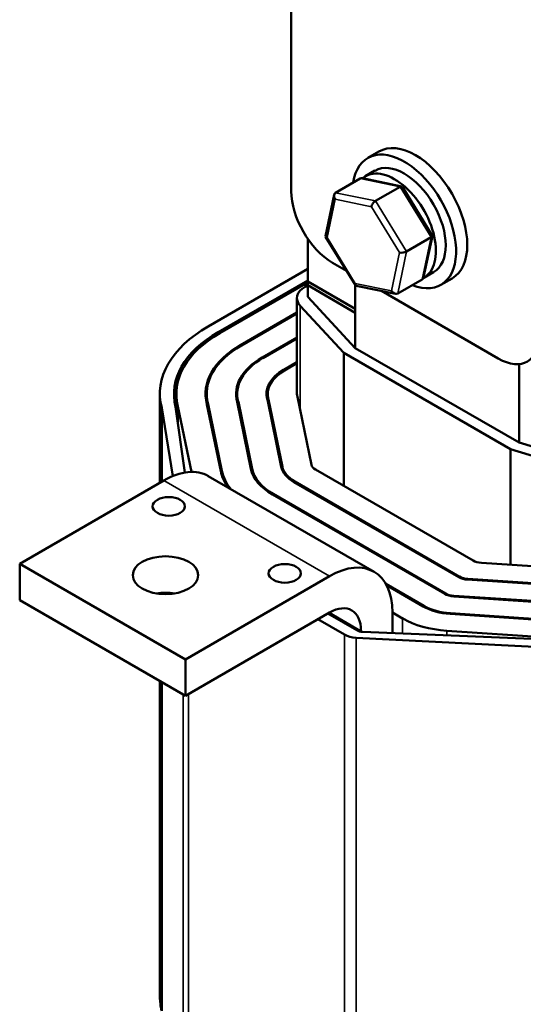
# Model space of a CAD drawing. Units: inches. Extents: x 1 to 43, y 0.5 to 33.5.
# Drawn here: x 17.4 to 18.8, y 26.6 to 29.4 of the extents above; entities that cross this region are included whole.
import ezdxf

# ---------------------------------------------------------------- set-up
doc = ezdxf.new("R2010")
doc.units = ezdxf.units.IN
doc.header["$LTSCALE"] = 2
doc.header["$MEASUREMENT"] = 0
doc.layers.add('Visible (ANSI)', color=7, linetype='Continuous', lineweight=50)
doc.layers.add('Visible Narrow (ANSI)', color=7, linetype='Continuous', lineweight=35)

msp = doc.modelspace()

# ---------------------------------------------------------------- linework, layer by layer
at = {"layer": 'Visible (ANSI)'}
for p, q in [((18.1349, 28.9301), (18.1349, 30.291)), ((18.3843, 29.0425), (18.3525, 29.0241)), ((18.3455, 28.972), (18.3733, 28.9881)), ((18.2614, 28.9254), (18.3311, 28.9657)), ((18.4494, 28.9434), (18.3375, 28.9665)), ((18.3749, 28.9019), (18.4446, 28.9422)), ((18.5363, 28.8041), (18.4514, 28.942)), ((18.2326, 28.8017), (18.2573, 28.9194)), ((18.1821, 28.6731), (18.1821, 28.794)), ((18.3177, 28.6621), (18.2328, 28.8001)), ((18.4632, 28.7585), (18.5329, 28.7987)), ((18.5118, 28.6848), (18.5365, 28.8025)), ((18.1821, 28.7085), (17.899, 28.5451)), ((18.2926, 28.7031), (18.2528, 28.726)), ((18.5077, 28.6788), (18.438, 28.6385)), ((18.5122, 28.6833), (18.54, 28.6994)), ((18.5927, 28.6817), (18.5608, 28.6633)), ((17.9273, 28.5287), (18.1821, 28.6758)), ((18.1821, 28.6704), (17.932, 28.526)), ((18.1821, 28.6622), (18.1748, 28.658)), ((18.3173, 28.595), (18.1821, 28.6731)), ((18.3173, 28.595), (18.1821, 28.6731)), ((18.1821, 28.6622), (18.1821, 28.6731)), ((18.1821, 28.6622), (18.3173, 28.5841)), ((18.1821, 28.6622), (18.3173, 28.5841)), ((18.1821, 28.6296), (18.1821, 28.6622)), ((18.3173, 28.4834), (18.3173, 28.6628)), ((18.4316, 28.6376), (18.3197, 28.6608)), ((18.1513, 28.6253), (18.1513, 28.3532)), ((18.1821, 28.6296), (18.3173, 28.4834)), ((18.7242, 28.4538), (18.3915, 28.6459)), ((18.2849, 28.4695), (18.1608, 28.6036)), ((18.1513, 28.5846), (17.9909, 28.492)), ((17.9933, 28.4906), (18.1513, 28.5819)), ((18.1513, 28.5138), (18.0522, 28.4566)), ((18.0546, 28.4552), (18.1513, 28.5111)), ((18.3173, 28.4834), (18.7831, 28.2145)), ((18.7592, 28.1957), (18.2849, 28.4695)), ((18.2849, 28.4695), (18.2849, 28.0912)), ((18.1513, 28.4431), (18.1135, 28.4212)), ((18.1158, 28.4199), (18.1513, 28.4403)), ((18.7831, 28.4381), (18.7831, 28.2145)), ((17.7613, 28.3532), (17.7613, 28.1003)), ((17.808, 28.3532), (17.808, 28.3027)), ((17.8947, 28.3532), (17.8947, 28.3258)), ((17.9813, 28.3532), (17.9813, 28.3293)), ((18.068, 28.3532), (18.068, 28.3323)), ((18.1528, 28.3445), (18.1926, 28.1515)), ((17.8322, 28.1293), (17.8061, 28.3163)), ((17.8127, 28.3168), (17.851, 28.1311)), ((17.8127, 28.3168), (17.8127, 28.2689)), ((17.8953, 28.3233), (17.9344, 28.1337)), ((17.9377, 28.134), (17.8986, 28.3235)), ((17.8986, 28.3235), (17.8986, 28.3073)), ((17.9812, 28.3301), (18.0205, 28.1396)), ((18.0238, 28.1399), (17.9845, 28.3304)), ((17.9845, 28.3304), (17.9845, 28.3141)), ((18.067, 28.3371), (18.1065, 28.1456)), ((18.1098, 28.1458), (18.0703, 28.3374)), ((18.0703, 28.3374), (18.0703, 28.3211)), ((17.7665, 28.3132), (17.7665, 28.1032)), ((17.7665, 28.3132), (17.7983, 28.1195)), ((18.7831, 28.2145), (19.0306, 28.1397)), ((18.986, 28.1271), (18.7592, 28.1957)), ((18.7592, 28.1957), (18.7592, 27.867)), ((18.3705, 27.8471), (17.8991, 28.1193)), ((18.204, 28.1379), (18.6522, 27.8791)), ((17.7725, 28.1067), (17.3624, 27.8699)), ((18.1427, 28.1025), (18.6123, 27.8314)), ((18.6139, 27.8332), (18.1451, 28.1039)), ((18.0815, 28.0671), (18.5716, 27.7841)), ((18.5739, 27.7855), (18.0838, 28.0685)), ((17.3624, 27.8699), (17.8338, 27.5978)), ((17.3624, 27.7665), (17.3624, 27.8699)), ((18.676, 27.8725), (19.0071, 27.8506)), ((18.2439, 27.8345), (17.8338, 27.5978)), ((18.5127, 27.7501), (18.404, 27.8128)), ((18.636, 27.8248), (18.9941, 27.8011)), ((18.9946, 27.803), (18.6376, 27.8266)), ((17.7613, 27.7869), (17.7613, 27.7842)), ((17.7665, 27.7874), (17.7665, 27.7837)), ((18.4062, 27.8089), (18.5103, 27.7488)), ((17.8338, 27.4943), (17.3624, 27.7665)), ((18.5973, 27.777), (18.9818, 27.7515)), ((18.9823, 27.7534), (18.5977, 27.7789)), ((18.2439, 27.7311), (17.8338, 27.4943)), ((18.3217, 27.6807), (18.2392, 27.7284)), ((18.423, 27.7311), (18.423, 27.6728)), ((18.423, 27.7311), (18.4514, 27.7147)), ((18.5874, 27.7273), (18.97, 27.7019)), ((18.9705, 27.7039), (18.5878, 27.7292)), ((18.2109, 27.7121), (18.2867, 27.6683)), ((18.3334, 27.6794), (18.3334, 27.6768)), ((18.958, 27.6504), (18.3386, 27.6763)), ((18.5779, 27.6795), (18.9588, 27.6543)), ((18.3198, 27.6594), (18.9527, 27.6275)), ((17.8338, 27.5978), (17.8338, 27.4943)), ((17.7613, 27.5361), (17.7613, 26.6385)), ((17.7665, 27.5332), (17.7665, 26.5986))]:
    msp.add_line(p, q, dxfattribs=at)
for centre, major_axis, ratio, start_param, end_param in [((18.4885, 28.8621), (-0.1042, 0.1804), 0.57735, 3.141593, 6.283185), ((18.4567, 28.8437), (-0.1042, 0.1804), 0.57735, 2.511976, 6.912802), ((18.4567, 28.8437), (-0.0833, 0.1443), 0.57735, 3.141593, 6.283185), ((18.4289, 28.8277), (0.0833, -0.1443), 0.57735, 6.270985, 9.524283), ((18.3392, 28.9526), (0.0084, -0.0129), 0.706825, 2.527792, 3.101769), ((18.4423, 28.9312), (0.0082, 0.0117), 0.446385, 6.092796, 7.047552), ((18.2528, 28.8621), (-0.0833, 0.1443), 0.57735, 0.785398, 2.356194), ((18.2694, 28.9123), (0.0084, -0.0129), 0.706825, 3.101769, 4.672565), ((18.3726, 28.891), (-0.0082, -0.0117), 0.446385, 3.905959, 5.476756), ((18.2465, 28.8033), (-0.014, -0.0024), 0.380492, 6.13262, 7.049791), ((18.5226, 28.8009), (0.014, 0.0024), 0.380492, 5.478995, 6.433751), ((18.4528, 28.7606), (-0.014, -0.0024), 0.380492, 0.766606, 2.337402), ((18.4997, 28.6919), (-0.0084, 0.0129), 0.706825, 3.101769, 3.755394), ((18.2313, 28.6253), (-0.08, 0), 0.57735, 5.497787, 6.773963), ((18.3268, 28.6729), (-0.0082, -0.0117), 0.446385, 5.476756, 6.473575), ((18.4299, 28.6516), (-0.0084, 0.0129), 0.706825, 1.530973, 3.101769), ((18.2313, 28.3532), (-0.47, 0), 0.57735, 5.497787, 6.431002), ((18.2313, 28.3532), (-0.43, 0), 0.57735, 5.497787, 6.432334), ((18.2313, 28.3532), (-0.4233, 0), 0.57735, 5.497787, 6.432574), ((18.7242, 28.5899), (0.0833, -0.1443), 0.57735, 5.497787, 7.068583), ((18.2313, 28.3532), (-0.34, 0), 0.57735, 5.497787, 6.436147), ((18.2313, 28.3532), (-0.3367, 0), 0.57735, 5.497787, 6.436317), ((18.2313, 28.3532), (-0.2533, 0), 0.57735, 5.497787, 6.441603), ((18.2313, 28.3532), (-0.25, 0), 0.57735, 5.497787, 6.441868), ((18.2313, 28.3532), (-0.1667, 0), 0.57735, 5.497787, 6.45089), ((18.2313, 28.3532), (-0.1633, 0), 0.57735, 5.497787, 6.451389), ((18.2313, 28.3532), (-0.08, 0), 0.57735, 0, 0.189509), ((18.2323, 28.1542), (-0.04, 0), 0.57735, 0.118544, 0.785398), ((17.7725, 27.8999), (0.1267, 0.2194), 0.57735, 0, 0.785398), ((18.2323, 28.1542), (-0.3, 0), 0.57735, 0.118544, 0.403603), ((18.2323, 28.1542), (-0.2967, 0), 0.57735, 0.118544, 0.432643), ((18.2323, 28.1542), (-0.2133, 0), 0.57735, 0.118544, 0.785398), ((18.2323, 28.1542), (-0.21, 0), 0.57735, 0.118544, 0.785398), ((18.2323, 28.1542), (-0.1267, 0), 0.57735, 0.118544, 0.785398), ((18.2323, 28.1542), (-0.1233, 0), 0.57735, 0.118544, 0.785398), ((18.2439, 27.6277), (0.1267, 0.2194), 0.57735, 5.497787, 7.068583), ((18.6805, 27.8954), (0.04, 0), 0.57735, 3.926991, 4.598249), ((18.6406, 27.8477), (0.04, 0), 0.57735, 3.926991, 4.598249), ((18.6421, 27.8496), (-0.04, 0), 0.57735, 0.785398, 1.456656), ((17.7772, 27.7338), (-0.0933, 0), 0.57735, 4.427329, 4.997448), ((18.6022, 27.8018), (0.0433, 0), 0.57735, 3.926991, 4.598249), ((18.6022, 27.8018), (-0.04, 0), 0.57735, 0.785398, 1.456656), ((18.2439, 27.6277), (0.0633, 0.1097), 0.57735, 5.497787, 7.068583), ((18.6022, 27.8018), (0.13, 0), 0.57735, 3.926991, 4.598249), ((18.6022, 27.8018), (-0.1267, 0), 0.57735, 0.785398, 1.456656), ((18.6022, 27.8018), (0.2133, 0), 0.57735, 3.926991, 4.598249), ((18.3406, 27.6916), (-0.0267, 0), 0.57735, 0.785398, 1.498678), ((18.3244, 27.6901), (0.0533, 0), 0.57735, 3.926991, 4.625477), ((18.2313, 26.6385), (-0.47, 0), 0.57735, 0, 0.147817)]:
    msp.add_ellipse(centre, major_axis=major_axis, ratio=ratio, start_param=start_param, end_param=end_param, dxfattribs=at)
for centre, major_axis in [((17.7866, 28.0332), (-0.046, 0)), ((17.7772, 27.8373), (-0.0933, 0)), ((18.1166, 27.8427), (-0.046, 0))]:
    msp.add_ellipse(centre, major_axis=major_axis, ratio=0.57735, dxfattribs=at)
at = {"layer": 'Visible Narrow (ANSI)'}
for p, q in [((18.3311, 28.9657), (18.4446, 28.9422)), ((18.4446, 28.9422), (18.5329, 28.7987)), ((18.2371, 28.7978), (18.26, 28.9068)), ((18.26, 28.9068), (18.3631, 28.8855)), ((18.3749, 28.9019), (18.2614, 28.9254)), ((18.3631, 28.8855), (18.4434, 28.7552)), ((18.4632, 28.7585), (18.3749, 28.9019)), ((18.3173, 28.6675), (18.2371, 28.7978)), ((18.5329, 28.7987), (18.5077, 28.6788)), ((18.4434, 28.7552), (18.4205, 28.6461)), ((18.438, 28.6385), (18.4632, 28.7585)), ((18.4205, 28.6461), (18.3173, 28.6675)), ((18.1608, 28.6036), (18.1608, 28.3056)), ((17.9273, 28.5287), (17.9273, 28.5232)), ((17.9909, 28.492), (17.9909, 28.4892)), ((18.0522, 28.4566), (18.0522, 28.4539)), ((18.1135, 28.4212), (18.1135, 28.4185)), ((17.9377, 28.134), (17.9377, 28.1215)), ((18.0238, 28.1399), (18.0238, 28.1282)), ((18.1098, 28.1458), (18.1098, 28.1355)), ((17.7725, 28.1067), (18.2439, 27.8345)), ((18.1451, 28.1039), (18.1451, 28.1011)), ((18.0838, 28.0685), (18.0838, 28.0658)), ((18.6139, 27.8332), (18.6139, 27.8306)), ((18.6376, 27.8266), (18.6376, 27.8247)), ((18.5739, 27.7855), (18.5739, 27.7829)), ((18.5977, 27.7789), (18.5977, 27.777)), ((18.2439, 27.7311), (18.3334, 27.6794)), ((18.5127, 27.7501), (18.5127, 27.7474)), ((18.5878, 27.7292), (18.5878, 27.7272)), ((18.4514, 27.7147), (18.4514, 27.6716)), ((18.5779, 27.6795), (18.5779, 27.6663)), ((18.2867, 27.6683), (18.2867, 25.9536)), ((18.3198, 27.6594), (18.3198, 25.9447)), ((17.8272, 27.4981), (17.8272, 26.2289)), ((17.8426, 27.4994), (17.8426, 26.21))]:
    msp.add_line(p, q, dxfattribs=at)

doc.saveas('drawing.dxf')
